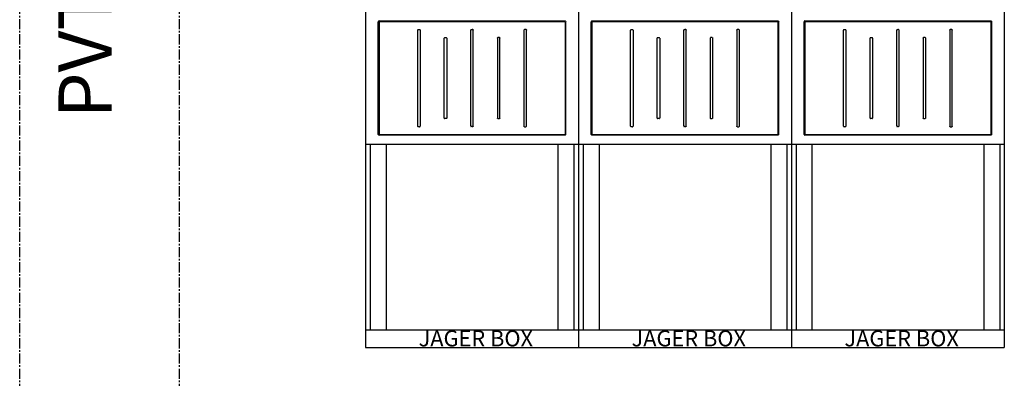
# Model space of a CAD drawing. Extents: x -2553 to 16903, y -23821 to -11697.
# Drawn here: x -953 to 897, y -21763 to -21089 of the extents above; entities that cross this region are included whole.
import ezdxf

# ---------------------------------------------------------------- set-up
doc = ezdxf.new("R2010")
doc.units = 0
doc.linetypes.add('CENTER2', pattern=[28.575, 19.05, -3.175, 3.175, -3.175])
for name, color, linetype in [('Doboz', 7, 'CONTINUOUS'), ('Keret', 7, 'CONTINUOUS'), ('Tengely', 2, 'CENTER2')]:
    doc.layers.add(name, color=color, linetype=linetype)
doc.styles.add('ROMANS', font='romans.shx', dxfattribs={"width": 0.8, "oblique": 15})

msp = doc.modelspace()

# ---------------------------------------------------------------- linework, layer by layer
at = {"layer": 'Doboz', "color": 7, "linetype": 'Continuous', "lineweight": -3}
for p, q in [((-303.2, -20819.2), (-303.2, -21705.1)), ((96.8, -20819.2), (96.8, -21705.1)), ((96.8, -20819.2), (96.8, -21705.1)), ((496.8, -20819.2), (496.8, -21705.1)), ((496.8, -20819.2), (496.8, -21705.1)), ((896.8, -20819.2), (896.8, -21705.1)), ((-279.5, -21304.6), (-279.5, -21092.8)), ((-278, -21091.3), (71.6, -21091.3)), ((-278, -21093.2), (-278, -21304.2)), ((71.1, -21092.8), (-277.5, -21092.8)), ((-205.4, -21289.2), (-205.4, -21108.6)), ((-204.6, -21107.5), (-201.5, -21107.5)), ((-200.7, -21108.6), (-200.7, -21289.2)), ((-105.4, -21288.8), (-105.4, -21108.6)), ((-104.6, -21107.5), (-103.2, -21107.5)), ((-101.8, -21107.5), (-103.2, -21107.5)), ((-101, -21288.8), (-101, -21108.6)), ((-5.7, -21108.6), (-5.7, -21289.2)), ((-1.8, -21107.5), (-4.9, -21107.5)), ((-1, -21289.2), (-1, -21108.6)), ((71.6, -21093.2), (71.6, -21304.2)), ((73.1, -21304.6), (73.1, -21092.8)), ((120.6, -21304.6), (120.6, -21092.8)), ((122, -21091.3), (471.6, -21091.3)), ((122, -21093.2), (122, -21304.2)), ((471.2, -21092.8), (122.5, -21092.8)), ((194.6, -21289.2), (194.6, -21108.6)), ((195.4, -21107.5), (198.5, -21107.5)), ((199.3, -21108.6), (199.3, -21289.2)), ((294.6, -21288.8), (294.6, -21108.6)), ((295.4, -21107.5), (296.8, -21107.5)), ((298.2, -21107.5), (296.8, -21107.5)), ((299, -21288.8), (299, -21108.6)), ((394.3, -21108.6), (394.3, -21289.2)), ((398.2, -21107.5), (395.1, -21107.5)), ((399, -21289.2), (399, -21108.6)), ((471.6, -21093.2), (471.6, -21304.2)), ((473.1, -21304.6), (473.1, -21092.8)), ((520.6, -21304.6), (520.6, -21092.8)), ((522, -21091.3), (871.6, -21091.3)), ((522, -21093.2), (522, -21304.2)), ((871.2, -21092.8), (522.5, -21092.8)), ((594.6, -21289.2), (594.6, -21108.6)), ((595.4, -21107.5), (598.5, -21107.5)), ((599.3, -21108.6), (599.3, -21289.2)), ((694.6, -21288.8), (694.6, -21108.6)), ((695.4, -21107.5), (696.8, -21107.5)), ((698.3, -21107.5), (696.8, -21107.5)), ((699.1, -21288.8), (699.1, -21108.6)), ((794.4, -21108.6), (794.4, -21289.2)), ((798.3, -21107.5), (795.2, -21107.5)), ((799.1, -21289.2), (799.1, -21108.6)), ((871.7, -21093.2), (871.7, -21304.2)), ((873.1, -21304.6), (873.1, -21092.8)), ((-155.4, -21273.8), (-155.4, -21123.6)), ((-154.6, -21122.5), (-151.5, -21122.5)), ((-150.7, -21123.6), (-150.7, -21273.8)), ((-55.7, -21123.6), (-55.7, -21273.8)), ((-51.8, -21122.5), (-54.9, -21122.5)), ((-51, -21273.8), (-51, -21123.6)), ((244.6, -21273.8), (244.6, -21123.6)), ((245.4, -21122.5), (248.5, -21122.5)), ((249.3, -21123.6), (249.3, -21273.8)), ((344.3, -21123.6), (344.3, -21273.8)), ((348.2, -21122.5), (345.1, -21122.5)), ((349, -21273.8), (349, -21123.6)), ((644.6, -21273.8), (644.6, -21123.6)), ((645.4, -21122.5), (648.5, -21122.5)), ((649.3, -21123.6), (649.3, -21273.8)), ((744.4, -21123.6), (744.4, -21273.8)), ((748.3, -21122.5), (745.2, -21122.5)), ((749.1, -21273.8), (749.1, -21123.6)), ((-151.5, -21274.9), (-154.6, -21274.9)), ((-54.9, -21274.9), (-51.8, -21274.9)), ((248.5, -21274.9), (245.4, -21274.9)), ((345.1, -21274.9), (348.2, -21274.9)), ((648.5, -21274.9), (645.4, -21274.9)), ((745.2, -21274.9), (748.3, -21274.9)), ((-201.8, -21290.2), (-204.4, -21290.2)), ((-103.2, -21289.9), (-104.6, -21289.9)), ((-103.2, -21289.9), (-101.8, -21289.9)), ((-4.6, -21290.2), (-2, -21290.2)), ((198.2, -21290.2), (195.7, -21290.2)), ((296.8, -21289.9), (295.4, -21289.9)), ((296.8, -21289.9), (298.2, -21289.9)), ((395.4, -21290.2), (398, -21290.2)), ((598.2, -21290.2), (595.7, -21290.2)), ((696.8, -21289.9), (695.4, -21289.9)), ((696.8, -21289.9), (698.3, -21289.9)), ((795.4, -21290.2), (798, -21290.2)), ((71.6, -21306.1), (-278, -21306.1)), ((-277.5, -21304.7), (71.1, -21304.7)), ((471.6, -21306.1), (122, -21306.1)), ((122.5, -21304.7), (471.2, -21304.7)), ((871.6, -21306.1), (522, -21306.1)), ((522.5, -21304.7), (871.2, -21304.7)), ((-303.1, -21323.1), (96.8, -21323.1)), ((-294.6, -21323.1), (-294.6, -21672.1)), ((-264.6, -21323.1), (-264.6, -21672.1)), ((58.2, -21323.1), (58.2, -21672.1)), ((88.2, -21323.1), (88.2, -21672.1)), ((97, -21323.1), (496.8, -21323.1)), ((105.5, -21323.1), (105.5, -21672.1)), ((135.5, -21323.1), (135.5, -21672.1)), ((458.2, -21323.1), (458.2, -21672.1)), ((488.2, -21323.1), (488.2, -21672.1)), ((497, -21323.1), (896.8, -21323.1)), ((505.5, -21323.1), (505.5, -21672.1)), ((535.5, -21323.1), (535.5, -21672.1)), ((858.2, -21323.1), (858.2, -21672.1)), ((888.2, -21323.1), (888.2, -21672.1)), ((-303.2, -21672.1), (96.8, -21672.1)), ((96.8, -21672.1), (496.8, -21672.1)), ((496.8, -21672.1), (896.8, -21672.1)), ((-303.2, -21705.1), (96.8, -21705.1)), ((96.8, -21705.1), (496.8, -21705.1)), ((496.8, -21705.1), (896.8, -21705.1))]:
    msp.add_line(p, q, dxfattribs=at)
for centre, major_axis, ratio, start_param, end_param in [((-277.9, -21092.9), (1.13, -1.13), 0.935113, 2.389713, 3.893472), ((-277.5, -21093.3), (0.378, -0.378), 0.935113, 2.389713, 3.893472), ((-204.4, -21108.9), (0.5, -1.37), 0.684791, 2.897326, 4.223856), ((-201.8, -21108.9), (0.5, 1.37), 0.684791, 5.200922, 6.527452), ((-104.4, -21108.9), (0.5, -1.37), 0.684791, 2.897326, 4.223856), ((122.1, -21092.9), (1.13, -1.13), 0.935113, 2.389713, 3.893472), ((122.5, -21093.3), (0.378, -0.378), 0.935113, 2.389713, 3.893472), ((195.7, -21108.9), (0.5, -1.37), 0.684791, 2.897326, 4.223856), ((198.2, -21108.9), (0.5, 1.37), 0.684791, 5.200922, 6.527452), ((295.7, -21108.9), (0.5, -1.37), 0.684791, 2.897326, 4.223856), ((522.1, -21092.9), (1.13, -1.13), 0.935113, 2.389713, 3.893472), ((522.5, -21093.3), (0.378, -0.378), 0.935113, 2.389713, 3.893472), ((595.7, -21108.9), (0.5, -1.37), 0.684791, 2.897326, 4.223856), ((598.2, -21108.9), (0.5, 1.37), 0.684791, 5.200922, 6.527452), ((695.7, -21108.9), (0.5, -1.37), 0.684791, 2.897326, 4.223856), ((-154.4, -21123.9), (0.5, -1.37), 0.684791, 2.897326, 4.223856), ((-151.8, -21123.9), (0.5, 1.37), 0.684791, 5.200922, 6.527452), ((245.7, -21123.9), (0.5, -1.37), 0.684791, 2.897326, 4.223856), ((248.2, -21123.9), (0.5, 1.37), 0.684791, 5.200922, 6.527452), ((645.7, -21123.9), (0.5, -1.37), 0.684791, 2.897326, 4.223856), ((648.2, -21123.9), (0.5, 1.37), 0.684791, 5.200922, 6.527452), ((-154.4, -21273.5), (0.5, 1.37), 0.684791, 2.05933, 3.385859), ((-151.8, -21273.5), (0.5, -1.37), 0.684791, 6.038919, 7.365448), ((245.7, -21273.5), (0.5, 1.37), 0.684791, 2.05933, 3.385859), ((248.2, -21273.5), (0.5, -1.37), 0.684791, 6.038919, 7.365448), ((645.7, -21273.5), (0.5, 1.37), 0.684791, 2.05933, 3.385859), ((648.2, -21273.5), (0.5, -1.37), 0.684791, 6.038919, 7.365448), ((-204.4, -21289.2), (-1.06, 0), 0.939693, 0, 1.570796), ((-201.8, -21289.2), (-1.06, 0), 0.939693, 1.570796, 3.141593), ((-104.4, -21288.5), (0.5, 1.37), 0.684791, 2.05933, 3.385859), ((195.7, -21289.2), (-1.06, 0), 0.939693, 0, 1.570796), ((198.2, -21289.2), (-1.06, 0), 0.939693, 1.570796, 3.141593), ((295.7, -21288.5), (0.5, 1.37), 0.684791, 2.05933, 3.385859), ((595.7, -21289.2), (-1.06, 0), 0.939693, 0, 1.570796), ((598.2, -21289.2), (-1.06, 0), 0.939693, 1.570796, 3.141593), ((695.7, -21288.5), (0.5, 1.37), 0.684791, 2.05933, 3.385859), ((-277.9, -21304.5), (1.13, 1.13), 0.935113, 2.389713, 3.893472), ((-277.5, -21304.1), (0.378, 0.378), 0.935113, 2.389713, 3.893472), ((122.1, -21304.5), (1.13, 1.13), 0.935113, 2.389713, 3.893472), ((122.5, -21304.1), (0.378, 0.378), 0.935113, 2.389713, 3.893472), ((522.1, -21304.5), (1.13, 1.13), 0.935113, 2.389713, 3.893472), ((522.5, -21304.1), (0.378, 0.378), 0.935113, 2.389713, 3.893472)]:
    msp.add_ellipse(centre, major_axis=major_axis, ratio=ratio, start_param=start_param, end_param=end_param, dxfattribs=at)
at = {"layer": 'Doboz', "color": 7, "linetype": 'Continuous', "lineweight": -3, "extrusion": (0, 0, -1)}
for centre, major_axis, ratio, start_param, end_param in [((-102, -21108.9), (-0.5, -1.37), 0.684791, 2.897326, 4.223856), ((-4.6, -21108.9), (-0.5, 1.37), 0.684791, 5.200922, 6.527452), ((-2, -21108.9), (-0.5, -1.37), 0.684791, 2.897326, 4.223856), ((71.1, -21093.3), (-0.378, -0.378), 0.935113, 2.389713, 3.893472), ((71.5, -21092.9), (-1.13, -1.13), 0.935113, 2.389713, 3.893472), ((298, -21108.9), (-0.5, -1.37), 0.684791, 2.897326, 4.223856), ((395.4, -21108.9), (-0.5, 1.37), 0.684791, 5.200922, 6.527452), ((398, -21108.9), (-0.5, -1.37), 0.684791, 2.897326, 4.223856), ((471.1, -21093.3), (-0.378, -0.378), 0.935113, 2.389713, 3.893472), ((471.5, -21092.9), (-1.13, -1.13), 0.935113, 2.389713, 3.893472), ((698, -21108.9), (-0.5, -1.37), 0.684791, 2.897326, 4.223856), ((795.4, -21108.9), (-0.5, 1.37), 0.684791, 5.200922, 6.527452), ((798, -21108.9), (-0.5, -1.37), 0.684791, 2.897326, 4.223856), ((871.1, -21093.3), (-0.378, -0.378), 0.935113, 2.389713, 3.893472), ((871.5, -21092.9), (-1.13, -1.13), 0.935113, 2.389713, 3.893472), ((-54.6, -21123.9), (-0.5, 1.37), 0.684791, 5.200922, 6.527452), ((-52, -21123.9), (-0.5, -1.37), 0.684791, 2.897326, 4.223856), ((345.4, -21123.9), (-0.5, 1.37), 0.684791, 5.200922, 6.527452), ((348, -21123.9), (-0.5, -1.37), 0.684791, 2.897326, 4.223856), ((745.4, -21123.9), (-0.5, 1.37), 0.684791, 5.200922, 6.527452), ((748, -21123.9), (-0.5, -1.37), 0.684791, 2.897326, 4.223856), ((-54.6, -21273.5), (-0.5, -1.37), 0.684791, 6.038919, 7.365448), ((-52, -21273.5), (-0.5, 1.37), 0.684791, 2.05933, 3.385859), ((345.4, -21273.5), (-0.5, -1.37), 0.684791, 6.038919, 7.365448), ((348, -21273.5), (-0.5, 1.37), 0.684791, 2.05933, 3.385859), ((745.4, -21273.5), (-0.5, -1.37), 0.684791, 6.038919, 7.365448), ((748, -21273.5), (-0.5, 1.37), 0.684791, 2.05933, 3.385859), ((-102, -21288.5), (-0.5, 1.37), 0.684791, 2.05933, 3.385859), ((-4.6, -21289.2), (1.06, 0), 0.939693, 1.570796, 3.141593), ((-2, -21289.2), (1.06, 0), 0.939693, 0, 1.570796), ((298, -21288.5), (-0.5, 1.37), 0.684791, 2.05933, 3.385859), ((395.4, -21289.2), (1.06, 0), 0.939693, 1.570796, 3.141593), ((398, -21289.2), (1.06, 0), 0.939693, 0, 1.570796), ((698, -21288.5), (-0.5, 1.37), 0.684791, 2.05933, 3.385859), ((795.4, -21289.2), (1.06, 0), 0.939693, 1.570796, 3.141593), ((798, -21289.2), (1.06, 0), 0.939693, 0, 1.570796), ((71.1, -21304.1), (-0.378, 0.378), 0.935113, 2.389713, 3.893472), ((71.5, -21304.5), (-1.13, 1.13), 0.935113, 2.389713, 3.893472), ((471.1, -21304.1), (-0.378, 0.378), 0.935113, 2.389713, 3.893472), ((471.5, -21304.5), (-1.13, 1.13), 0.935113, 2.389713, 3.893472), ((871.1, -21304.1), (-0.378, 0.378), 0.935113, 2.389713, 3.893472), ((871.5, -21304.5), (-1.13, 1.13), 0.935113, 2.389713, 3.893472)]:
    msp.add_ellipse(centre, major_axis=major_axis, ratio=ratio, start_param=start_param, end_param=end_param, dxfattribs=at)
at = {"layer": 'Tengely'}
for p, q in [((-953.2, -21821.2), (-953.2, -19821.2)), ((-953.2, -21821.2), (-953.2, -19821.2)), ((-653.2, -21821.2), (-653.2, -19821.2))]:
    msp.add_line(p, q, dxfattribs=at)

# ---------------------------------------------------------------- texts
at = {"layer": 'Doboz', "color": 7, "linetype": 'Continuous', "lineweight": -3, "char_height": 30, "width": 232.871, "attachment_point": 1, "style": 'ROMANS'}
for insert in [(-203.6, -21673.1), (196.5, -21673.1), (596.5, -21673.1)]:
    msp.add_mtext('{\\fRomantic|b0|i0|c2|p2;JAGER BOX}', dxfattribs=dict(at, insert=insert))
at = {"layer": 'Keret', "color": 7, "linetype": 'Continuous', "lineweight": -3, "insert": (-880.3, -21274.4), "char_height": 100, "width": 1155.518, "attachment_point": 1, "rotation": 90, "style": 'ROMANS'}
msp.add_mtext('{\\fRomantic|b0|i0|c2|p2;PVT-K-L ÁV 500A}', dxfattribs=at)

doc.saveas('drawing.dxf')
